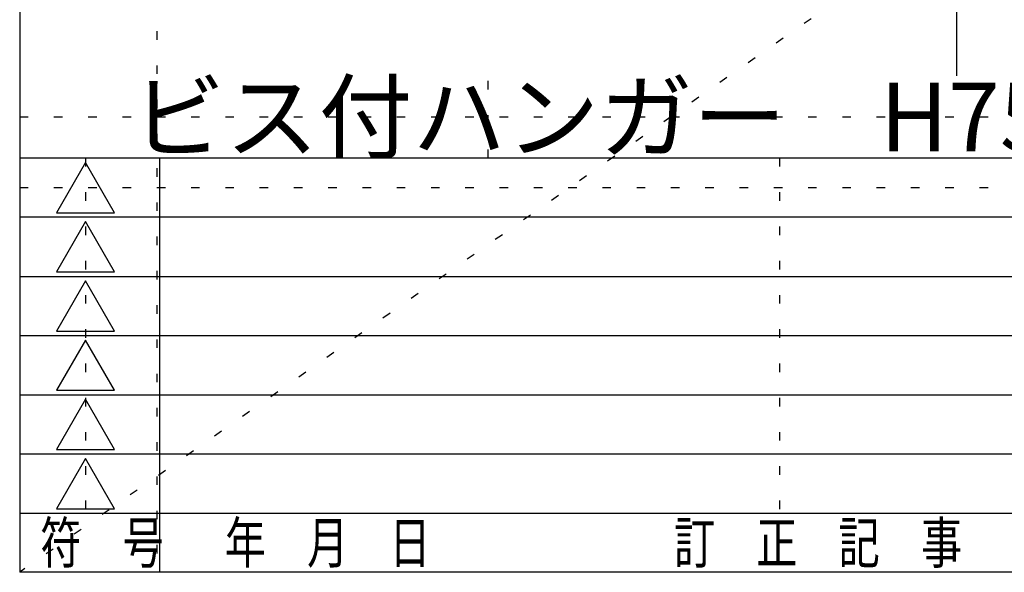
# Model space of a CAD drawing. Extents: x 610 to 1031, y 484 to 771.
# Drawn here: x 610 to 682, y 484 to 525 of the extents above; entities that cross this region are included whole.
import ezdxf

# ---------------------------------------------------------------- set-up
doc = ezdxf.new("R2010")
doc.units = 0
doc.header["$MEASUREMENT"] = 0
doc.linetypes.add('DOT', pattern=[2.5, 0.625, -1.875])
doc.layers.add('_8-0_', color=7, linetype='CONTINUOUS')
doc.layers.add('ADD_LINE', color=7, linetype='CONTINUOUS')
doc.styles.get("Standard").update_dxf_attribs({"font": 'txt', "bigfont": 'bigfont.shx'})

msp = doc.modelspace()

# ---------------------------------------------------------------- linework, layer by layer
at = {"layer": '_8-0_', "color": 7, "linetype": 'Continuous'}
for p, q in [((609.83, 771.308), (609.83, 484.308)), ((678.163, 563.548), (678.163, 520.548)), ((1019.83, 514.548), (609.83, 514.548)), ((614.63, 514.224), (612.51, 510.552)), ((616.75, 510.552), (614.63, 514.224)), ((620.03, 514.548), (620.03, 484.308)), ((831.029, 510.228), (609.83, 510.228)), ((612.51, 510.552), (616.75, 510.552)), ((614.63, 509.904), (612.51, 506.232)), ((616.75, 506.232), (614.63, 509.904)), ((609.83, 505.908), (705.75, 505.908)), ((612.51, 506.232), (616.75, 506.232)), ((614.63, 505.584), (612.51, 501.912)), ((616.75, 501.912), (614.63, 505.584)), ((609.83, 501.588), (705.75, 501.588)), ((612.51, 501.912), (616.75, 501.912)), ((614.63, 501.264), (612.51, 497.592)), ((616.75, 497.592), (614.63, 501.264)), ((609.83, 497.268), (705.75, 497.268)), ((612.51, 497.592), (616.75, 497.592)), ((614.63, 496.944), (612.51, 493.272)), ((616.75, 493.272), (614.63, 496.944)), ((609.83, 492.948), (705.75, 492.948)), ((612.51, 493.272), (616.75, 493.272)), ((614.63, 492.624), (612.51, 488.952)), ((616.75, 488.952), (614.63, 492.624)), ((609.83, 488.628), (705.75, 488.628)), ((612.51, 488.952), (616.75, 488.952)), ((1019.83, 484.308), (609.83, 484.308))]:
    msp.add_line(p, q, dxfattribs=at)
at = {"layer": 'ADD_LINE', "color": 9, "linetype": 'DOT'}
for p, q in [((1019.83, 771.308), (609.83, 484.308)), ((619.83, 771.308), (619.83, 484.308)), ((643.997, 514.548), (643.997, 520.548)), ((609.83, 517.548), (1019.83, 517.548)), ((614.63, 514.548), (614.63, 488.628)), ((665.25, 514.548), (665.25, 488.628)), ((609.83, 512.388), (895.829, 512.388))]:
    msp.add_line(p, q, dxfattribs=at)

# ---------------------------------------------------------------- texts
at = {"layer": '_8-0_', "color": 3}
msp.add_text('ビス付ハンガー\u3000H75', height=5, dxfattribs=at).set_placement((617.997, 515.048))
at = {"layer": '_8-0_', "color": 7, "width": 0.733333}
for s, p in [('符\u3000号', (611.33, 484.968)), ('年\u3000月\u3000日', (624.79, 484.968)), ('訂\u3000正\u3000記\u3000事', (657.55, 484.968))]:
    msp.add_text(s, height=3, dxfattribs=at).set_placement(p)

doc.saveas('drawing.dxf')
